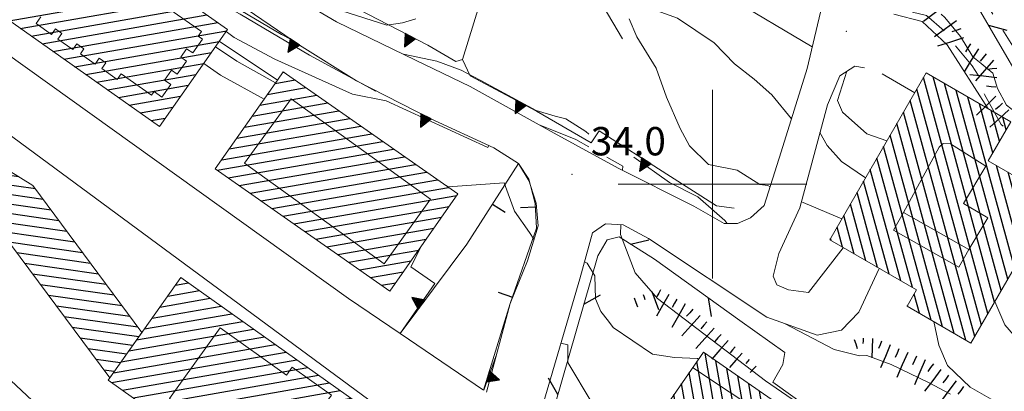
# Model space of a CAD drawing. Extents: x 2426069 to 2427849, y 4755742 to 4756958.
# Drawn here: x 2426927 to 2427031, y 4756178 to 4756217 of the extents above; entities that cross this region are included whole.
import ezdxf

# ---------------------------------------------------------------- set-up
doc = ezdxf.new("R2010")
doc.units = 0
doc.header["$LTSCALE"] = 2
doc.header["$MEASUREMENT"] = 0
for name, pattern in [('FOSSO', [0]), ('LA02', [3, 2, -1]), ('MUROSIMB', [5, 2.5, 2.5]), ('RECINZ', [20, 5, 5, 5, 5]), ('SOSTEGNO', [8, 4, 4]), ('STRCAMP', [3, 2, -1])]:
    doc.linetypes.add(name, pattern=pattern)
for name, color, linetype in [('010101', 3, 'Continuous'), ('010102', 1, 'Continuous'), ('010216', 1, 'LA02'), ('010307', 1, 'Continuous'), ('010308', 1, 'SOSTEGNO'), ('020102', 2, 'FOSSO'), ('050104', 5, 'Continuous'), ('050202', 1, 'STRCAMP'), ('050206', 1, 'STRCAMP'), ('060101', 5, 'Continuous'), ('060113', 5, 'Continuous'), ('060118', 5, 'Continuous'), ('060801', 1, 'MUROSIMB'), ('060804', 1, 'RECINZ'), ('080203', 3, 'Continuous'), ('CAMPITURA_060101', 1, 'Continuous'), ('CAMPITURA_060113', 1, 'Continuous'), ('CORNICE', 7, 'Continuous'), ('V0252', 6, 'Continuous')]:
    doc.layers.add(name, color=color, linetype=linetype)
doc.styles.add('Style07', font='Arial', dxfattribs={"height": 0.2})

# ---------------------------------------------------------------- blocks, each defined once
blk = doc.blocks.new('CAMP_A8FCD851')
at = {"layer": 'CAMPITURA_060101', "linetype": 'Continuous'}
for p, q in [((2426929.97, 4756229.273), (2426930.251, 4756229.323)), ((2426929.156, 4756228.116), (2426931.407, 4756228.509)), ((2426927.528, 4756225.802), (2426933.719, 4756226.882)), ((2426928.342, 4756226.959), (2426932.563, 4756227.696)), ((2426926.713, 4756224.645), (2426934.875, 4756226.069)), ((2426925.899, 4756223.487), (2426936.031, 4756225.256)), ((2426924.271, 4756221.173), (2426938.343, 4756223.629)), ((2426925.085, 4756222.33), (2426937.187, 4756224.442)), ((2426923.457, 4756220.016), (2426939.499, 4756222.816)), ((2426923.181, 4756218.952), (2426940.656, 4756222.002)), ((2426924.337, 4756218.139), (2426941.812, 4756221.189)), ((2426925.493, 4756217.326), (2426942.968, 4756220.376)), ((2426926.649, 4756216.512), (2426944.124, 4756219.562)), ((2426927.805, 4756215.699), (2426945.28, 4756218.749)), ((2426928.961, 4756214.886), (2426946.436, 4756217.936)), ((2426930.117, 4756214.072), (2426947.592, 4756217.122)), ((2426931.273, 4756213.259), (2426948.529, 4756216.271)), ((2426932.429, 4756212.446), (2426947.715, 4756215.113)), ((2426933.585, 4756211.632), (2426946.901, 4756213.956)), ((2426934.741, 4756210.819), (2426946.086, 4756212.799)), ((2426935.897, 4756210.006), (2426945.272, 4756211.642)), ((2426937.053, 4756209.192), (2426944.458, 4756210.485)), ((2426938.209, 4756208.379), (2426943.644, 4756209.327)), ((2426939.365, 4756207.566), (2426942.83, 4756208.17)), ((2426940.521, 4756206.752), (2426942.016, 4756207.013))]:
    blk.add_line(p, q, dxfattribs=at)
blk = doc.blocks.new('CAMP_DE87C59B')
at = {"layer": 'CAMPITURA_060101', "linetype": 'Continuous'}
for p, q in [((2426943.097, 4756189.304), (2426944.485, 4756189.546)), ((2426942.274, 4756188.146), (2426945.633, 4756188.732)), ((2426940.63, 4756185.828), (2426947.929, 4756187.102)), ((2426941.452, 4756186.987), (2426946.781, 4756187.917)), ((2426939.807, 4756184.67), (2426949.077, 4756186.287)), ((2426938.985, 4756183.511), (2426950.225, 4756185.473)), ((2426938.163, 4756182.352), (2426951.373, 4756184.658)), ((2426936.518, 4756180.035), (2426953.669, 4756183.028)), ((2426937.341, 4756181.194), (2426952.521, 4756183.843)), ((2426936.32, 4756178.985), (2426954.817, 4756182.214)), ((2426937.468, 4756178.171), (2426955.965, 4756181.399)), ((2426938.616, 4756177.356), (2426957.113, 4756180.584)), ((2426939.764, 4756176.541), (2426958.261, 4756179.769)), ((2426940.912, 4756175.726), (2426959.409, 4756178.955)), ((2426942.06, 4756174.912), (2426960.557, 4756178.14)), ((2426943.208, 4756174.097), (2426961.705, 4756177.325)), ((2426944.356, 4756173.282), (2426962.853, 4756176.51)), ((2426945.504, 4756172.467), (2426964.001, 4756175.696)), ((2426946.652, 4756171.653), (2426965.149, 4756174.881)), ((2426947.8, 4756170.838), (2426966.297, 4756174.066)), ((2426948.948, 4756170.023), (2426967.445, 4756173.251)), ((2426950.096, 4756169.208), (2426968.593, 4756172.437)), ((2426951.244, 4756168.394), (2426969.741, 4756171.622)), ((2426952.392, 4756167.579), (2426970.889, 4756170.807)), ((2426953.54, 4756166.764), (2426972.037, 4756169.992)), ((2426954.688, 4756165.949), (2426971.776, 4756168.932)), ((2426955.836, 4756165.135), (2426970.954, 4756167.773)), ((2426956.984, 4756164.32), (2426970.131, 4756166.614)), ((2426958.132, 4756163.505), (2426969.309, 4756165.456)), ((2426959.28, 4756162.69), (2426968.487, 4756164.297)), ((2426960.428, 4756161.876), (2426967.664, 4756163.138)), ((2426961.576, 4756161.061), (2426966.842, 4756161.98)), ((2426962.724, 4756160.246), (2426966.02, 4756160.821)), ((2426963.872, 4756159.431), (2426965.198, 4756159.663))]:
    blk.add_line(p, q, dxfattribs=at)
blk = doc.blocks.new('CAMP_F77A1FB0')
at = {"layer": 'CAMPITURA_060113', "linetype": 'Continuous'}
for p, q in [((2426924.361, 4756202.097), (2426921.507, 4756202.503)), ((2426926.51, 4756200.781), (2426920.484, 4756201.639)), ((2426928.253, 4756199.523), (2426920.392, 4756200.642)), ((2426929.088, 4756198.394), (2426921.232, 4756199.512)), ((2426929.922, 4756197.265), (2426922.073, 4756198.382)), ((2426930.757, 4756196.136), (2426922.914, 4756197.252)), ((2426931.592, 4756195.007), (2426923.754, 4756196.123)), ((2426932.426, 4756193.878), (2426924.595, 4756194.993)), ((2426933.261, 4756192.75), (2426925.436, 4756193.863)), ((2426934.096, 4756191.621), (2426926.276, 4756192.734)), ((2426934.93, 4756190.492), (2426927.117, 4756191.604)), ((2426935.765, 4756189.363), (2426927.957, 4756190.474)), ((2426936.599, 4756188.234), (2426928.798, 4756189.344)), ((2426937.434, 4756187.105), (2426929.639, 4756188.215)), ((2426938.269, 4756185.976), (2426930.479, 4756187.085)), ((2426939.103, 4756184.847), (2426931.32, 4756185.955)), ((2426939.206, 4756183.823), (2426932.161, 4756184.825)), ((2426938.555, 4756182.905), (2426933.001, 4756183.696)), ((2426937.904, 4756181.988), (2426933.842, 4756182.566)), ((2426937.253, 4756181.071), (2426934.683, 4756181.436)), ((2426936.602, 4756180.153), (2426935.523, 4756180.307))]:
    blk.add_line(p, q, dxfattribs=at)
blk = doc.blocks.new('CAMP_BD50E70A')
at = {"layer": 'CAMPITURA_060101', "linetype": 'Continuous'}
for p, q in [((2426954.466, 4756211.835), (2426954.6, 4756211.859)), ((2426952.848, 4756209.523), (2426956.922, 4756210.234)), ((2426953.657, 4756210.679), (2426955.761, 4756211.046)), ((2426952.039, 4756208.366), (2426958.083, 4756209.421)), ((2426951.229, 4756207.21), (2426959.244, 4756208.609)), ((2426949.611, 4756204.897), (2426961.566, 4756206.984)), ((2426950.42, 4756206.054), (2426960.405, 4756207.796)), ((2426948.802, 4756203.741), (2426962.727, 4756206.171)), ((2426947.992, 4756202.584), (2426963.888, 4756205.359)), ((2426947.519, 4756201.487), (2426965.049, 4756204.546)), ((2426948.68, 4756200.674), (2426966.21, 4756203.734)), ((2426949.841, 4756199.862), (2426967.371, 4756202.921)), ((2426951.002, 4756199.049), (2426968.532, 4756202.109)), ((2426952.163, 4756198.237), (2426969.693, 4756201.296)), ((2426953.324, 4756197.424), (2426970.854, 4756200.484)), ((2426954.485, 4756196.612), (2426972.015, 4756199.671)), ((2426955.646, 4756195.799), (2426972.91, 4756198.812)), ((2426956.807, 4756194.987), (2426972.101, 4756197.656)), ((2426957.968, 4756194.174), (2426971.291, 4756196.5)), ((2426959.129, 4756193.362), (2426970.482, 4756195.343)), ((2426960.29, 4756192.549), (2426969.673, 4756194.187)), ((2426961.451, 4756191.737), (2426968.864, 4756193.031)), ((2426962.612, 4756190.924), (2426968.054, 4756191.874)), ((2426963.773, 4756190.112), (2426967.245, 4756190.718)), ((2426964.934, 4756189.299), (2426966.436, 4756189.561))]:
    blk.add_line(p, q, dxfattribs=at)
blk = doc.blocks.new('CAMP_4811A1E6')
at = {"layer": 'CAMPITURA_060101', "linetype": 'Continuous'}
for p, q in [((2427029.178, 4756186.303), (2427022.341, 4756211.297)), ((2427029.882, 4756187.52), (2427023.357, 4756211.374)), ((2427028.475, 4756185.085), (2427021.637, 4756210.08)), ((2427030.586, 4756188.738), (2427024.588, 4756210.662)), ((2427031.289, 4756189.955), (2427025.819, 4756209.95)), ((2427031.993, 4756191.173), (2427027.051, 4756209.239)), ((2427027.771, 4756183.868), (2427020.933, 4756208.862)), ((2427029.7, 4756203.346), (2427028.282, 4756208.527)), ((2427026.839, 4756183.484), (2427020.23, 4756207.645)), ((2427030.403, 4756204.563), (2427029.514, 4756207.815)), ((2427031.107, 4756205.781), (2427030.745, 4756207.103)), ((2427025.608, 4756184.196), (2427019.526, 4756206.427)), ((2427024.376, 4756184.907), (2427018.822, 4756205.21)), ((2427023.145, 4756185.619), (2427018.119, 4756203.992)), ((2427021.17, 4756189.05), (2427017.415, 4756202.775)), ((2427032.697, 4756192.391), (2427030.071, 4756201.988)), ((2427019.938, 4756189.761), (2427016.711, 4756201.557)), ((2427033.4, 4756193.608), (2427031.303, 4756201.277)), ((2427018.707, 4756190.473), (2427016.008, 4756200.34)), ((2427034.104, 4756194.826), (2427032.534, 4756200.565)), ((2427034.808, 4756196.043), (2427033.765, 4756199.853)), ((2427017.475, 4756191.185), (2427015.304, 4756199.122)), ((2427035.511, 4756197.261), (2427034.997, 4756199.141)), ((2427016.244, 4756191.897), (2427014.6, 4756197.905)), ((2427015.012, 4756192.608), (2427013.897, 4756196.687)), ((2427013.781, 4756193.32), (2427013.193, 4756195.47)), ((2427012.55, 4756194.032), (2427012.489, 4756194.252)), ((2427021.914, 4756186.331), (2427021.355, 4756188.371)), ((2427020.682, 4756187.043), (2427020.652, 4756187.154))]:
    blk.add_line(p, q, dxfattribs=at)
blk = doc.blocks.new('CAMP_46F11FAA')
at = {"layer": 'CAMPITURA_060101', "linetype": 'Continuous'}
for p, q in [((2427002.496, 4756163.253), (2426999.208, 4756182.094)), ((2427001.341, 4756164.052), (2426998.344, 4756181.224)), ((2427003.65, 4756162.453), (2427000.362, 4756181.295)), ((2427000.187, 4756164.852), (2426997.534, 4756180.053)), ((2427004.805, 4756161.654), (2427001.517, 4756180.495)), ((2426999.157, 4756164.937), (2426996.723, 4756178.882)), ((2427005.96, 4756160.854), (2427002.671, 4756179.696)), ((2427007.114, 4756160.055), (2427003.826, 4756178.896)), ((2426997.826, 4756166.742), (2426995.912, 4756177.711)), ((2427008.028, 4756160.637), (2427004.981, 4756178.096)), ((2427006.298, 4756176.363), (2427006.135, 4756177.297)), ((2426996.672, 4756167.542), (2426995.101, 4756176.54)), ((2427009.649, 4756162.979), (2427007.347, 4756176.172)), ((2426995.517, 4756168.341), (2426994.29, 4756175.369)), ((2427008.839, 4756161.808), (2427006.536, 4756175.001)), ((2427010.46, 4756164.15), (2427008.485, 4756175.465)), ((2427011.271, 4756165.321), (2427009.64, 4756174.666)), ((2426994.362, 4756169.141), (2426993.48, 4756174.198)), ((2427012.082, 4756166.491), (2427010.795, 4756173.866)), ((2426992.768, 4756172.461), (2426992.669, 4756173.027)), ((2427012.893, 4756167.662), (2427011.949, 4756173.067)), ((2426993.208, 4756169.94), (2426992.827, 4756172.122)), ((2427013.703, 4756168.833), (2427013.104, 4756172.267)), ((2427014.514, 4756170.004), (2427014.259, 4756171.468)), ((2426992.053, 4756170.74), (2426992.016, 4756170.951)), ((2426998.002, 4756165.736), (2426997.842, 4756166.65))]:
    blk.add_line(p, q, dxfattribs=at)
blk = doc.blocks.new('TRIAN3')
for p, q in [((0.001, 0.542), (-0.25, 0)), ((-0.222, 0.005), (0.002, 0.478)), ((0.25, 0), (0.001, 0.542)), ((0.002, 0.478), (0.215, 0.015)), ((-0.25, 0), (0.25, 0)), ((-0.197, 0.018), (0.005, 0.395)), ((0.215, 0.015), (-0.197, 0.018)), ((-0.149, 0.035), (0.005, 0.308)), ((0.175, 0.036), (-0.149, 0.035)), ((-0.098, 0.073), (0.007, 0.254)), ((0.14, 0.056), (-0.098, 0.073)), ((-0.04, 0.114), (0.006, 0.225)), ((0.092, 0.086), (-0.04, 0.114)), ((0.005, 0.395), (0.175, 0.036)), ((0.005, 0.308), (0.14, 0.056)), ((0.006, 0.225), (0.038, 0.127)), ((0.007, 0.254), (0.092, 0.086))]:
    blk.add_line(p, q)
blk = doc.blocks.new('B_MURI')
blk.add_line((-0.8, 0), (0, 0))
blk = doc.blocks.new('BARB01')
blk.add_line((0, 0), (1, 0))
blk = doc.blocks.new('SCART_L')
for p, q in [((0, 0), (0.8, 0)), ((0.8, 0), (1.6, 0))]:
    blk.add_line(p, q)
blk = doc.blocks.new('SCART_C')
for p, q in [((0, 0), (0.5, 0)), ((0.5, 0), (1, 0))]:
    blk.add_line(p, q)

msp = doc.modelspace()

# ---------------------------------------------------------------- linework, layer by layer
at = {"layer": '010101', "linetype": 'Continuous', "lineweight": 0, "flags": 128}
for points in [[(2426948.56, 4756224.87), (2426949.6, 4756225.59), (2426950.41, 4756226.15), (2426956.36, 4756221.89), (2426960.58, 4756219.83), (2426963.3, 4756219.45), (2426964.03, 4756219.58), (2426966.88, 4756220.25), (2426969.87, 4756220.58), (2426973.93, 4756221.2), (2426978.17, 4756222.28), (2426983.09, 4756223.18), (2426985.87, 4756224.01), (2426989.65, 4756223.91), (2426990.47, 4756222.9), (2426991.42, 4756221.15), (2426992.43, 4756219.72), (2426993.73, 4756218.53), (2426996.3, 4756217.59), (2427000.18, 4756214.97), (2427002.31, 4756212.76), (2427004.4, 4756211.12), (2427006.28, 4756209.49), (2427008.35, 4756206.92)], [(2426946.1, 4756212.81), (2426947.88, 4756211.57), (2426952.48, 4756209)], [(2427011.38, 4756205.5), (2427012.14, 4756204.09), (2427013.66, 4756202.4), (2427016.21, 4756200.68)], [(2426969.12, 4756193.39), (2426968.04, 4756191.24), (2426970.58, 4756189.49), (2426966.92, 4756184.2), (2426967.85, 4756183.55)], [(2427029.92, 4756187.58), (2427030.1, 4756187.07), (2427030.96, 4756185.09), (2427032.1, 4756183.81), (2427033.45, 4756182.04), (2427034.83, 4756180.68), (2427036.62, 4756178.8), (2427038.51, 4756177.17), (2427040.76, 4756175.6), (2427042.85, 4756172.57), (2427046.39, 4756165.75), (2427047.83, 4756163.32), (2427049.4, 4756161.05), (2427050.48, 4756159.46), (2427052.29, 4756157.99), (2427056.43, 4756156.16), (2427059.73, 4756155.34), (2427063.65, 4756154.5), (2427066.58, 4756153.62), (2427073.73, 4756152.12), (2427084.56, 4756149.87), (2427097.06, 4756146.48)], [(2426983.94, 4756183.17), (2426984.65, 4756182.99), (2426984.66, 4756181.11), (2426987.23, 4756176.8)], [(2426975.75, 4756178.19), (2426977.09, 4756181.87)]]:
    msp.add_lwpolyline(points, dxfattribs=at)
at = {"layer": '010102', "linetype": 'Continuous', "lineweight": 0, "flags": 128}
for points in [[(2426937.09, 4756298.83), (2426930.8, 4756287.94), (2426924.43, 4756274.84), (2426918.14, 4756260.59), (2426916.73, 4756252.61), (2426919.81, 4756242.74), (2426922.53, 4756238.04), (2426927.05, 4756235.17), (2426928.41, 4756234.25), (2426945.12, 4756221.33), (2426954.33, 4756215.86), (2426955.35, 4756215.32), (2426955.36, 4756215.33)], [(2426934.66, 4756295.83), (2426930.13, 4756288.71), (2426922.16, 4756273.26), (2426917.51, 4756262.64), (2426916.6, 4756261.04), (2426914.88, 4756259.97), (2426912.88, 4756254.79), (2426908.99, 4756245.18), (2426908.79, 4756242.33), (2426909.65, 4756240.71), (2426913.76, 4756238.36), (2426918.62, 4756235.63), (2426923.74, 4756233.69), (2426925.29, 4756233.74), (2426926.97, 4756233.95), (2426928.3, 4756233.11), (2426944.49, 4756221.02), (2426949.94, 4756218.03), (2426957.31, 4756213.69), (2426962.24, 4756210.98)], [(2427010.56, 4756214.56), (2427001.63, 4756219.9), (2426994.51, 4756224.13), (2426991.44, 4756225.33), (2426992.69, 4756229.72), (2426988.75, 4756231.12), (2426983.7, 4756230.56), (2426968.78, 4756226.52), (2426964.83, 4756225.63), (2426957.66, 4756227.34), (2426953.17, 4756228.49), (2426950.21, 4756229.03), (2426949.24, 4756229.85)], [(2426960.71, 4756218.38), (2426965.5, 4756216.85), (2426967.16, 4756217.09), (2426968.55, 4756217.51)], [(2426991.16, 4756217.54), (2426991.98, 4756215.63), (2426994.01, 4756212.29), (2426995.13, 4756209.23), (2426996.56, 4756205.91), (2426997.55, 4756204.08), (2426999.58, 4756202.11), (2427002.6, 4756201.48), (2427005.02, 4756199.98), (2427005.86, 4756199.86), (2427006.1, 4756199.74)], [(2427019.2, 4756218.01), (2427022.22, 4756217.25), (2427024.86, 4756214.78), (2427029.2, 4756208)], [(2427024.22, 4756218.01), (2427024.6, 4756217.67), (2427026.25, 4756215.66), (2427027.58, 4756213.49), (2427028.46, 4756212.8), (2427029.69, 4756211.78), (2427030.2, 4756210.14), (2427031.15, 4756208.39), (2427035.27, 4756205.21), (2427040.81, 4756198.72), (2427042.59, 4756194.59)], [(2426948.48, 4756216.2), (2426949.33, 4756215.55), (2426953.62, 4756213.26), (2426961.86, 4756209.54), (2426965.41, 4756208.83), (2426976.2, 4756203.91), (2426976.31, 4756204.11)], [(2426947.33, 4756214.56), (2426949.61, 4756213.04), (2426953.71, 4756210.76)], [(2426967.24, 4756213.77), (2426970.79, 4756213.03), (2426973.36, 4756212.09), (2426975.39, 4756211.02), (2426981.31, 4756207.8), (2426983.33, 4756207.21), (2426984.45, 4756206.92), (2426986.59, 4756205.59), (2426986.9, 4756205.32)], [(2427018.46, 4756204.59), (2427016.35, 4756205.34), (2427013.78, 4756207.65), (2427013.25, 4756208.89), (2427014.23, 4756211.97)], [(2426962.31, 4756210.95), (2426964.28, 4756209.86), (2426964.31, 4756209.92)], [(2426981.73, 4756206.26), (2426985.5, 4756204.75), (2426986.9, 4756203.95)], [(2426988.81, 4756202.86), (2426990.48, 4756201.9), (2426990.47, 4756201.48)], [(2426991.66, 4756202.86), (2426995.42, 4756200.2), (2426998.44, 4756198.67), (2427001.29, 4756196.17), (2427001.55, 4756195.85)], [(2426971.7, 4756199.89), (2426972, 4756199.71), (2426977.93, 4756200.15), (2426979.02, 4756197.16), (2426980.6, 4756194.88), (2426981.08, 4756194.18)], [(2427009.42, 4756198.13), (2427009.59, 4756198.05), (2427013.7, 4756196.35)], [(2426990.28, 4756195.72), (2426990.24, 4756194.67), (2426991.8, 4756190.61), (2426994.15, 4756187.88), (2427005.6, 4756179.18), (2427022.45, 4756167.59), (2427029.14, 4756162.61), (2427031.39, 4756161.52), (2427033.08, 4756159.89), (2427040.96, 4756154.44), (2427047.31, 4756147.52), (2427051.06, 4756144.32), (2427062.35, 4756140.16), (2427065.29, 4756138.38), (2427066.89, 4756136.51), (2427071.85, 4756135.12), (2427076.51, 4756133.49), (2427080.13, 4756131.51), (2427091.82, 4756127.82)], [(2426986.43, 4756191.78), (2426986.73, 4756191.65), (2426987.51, 4756190.3), (2426987.58, 4756187.86), (2426988.15, 4756186.52), (2426988.98, 4756185.5), (2426989.47, 4756184.83), (2426993.65, 4756182.01), (2426995.98, 4756181.65), (2426998.4, 4756181.53), (2426998.51, 4756181.46)], [(2427007.7, 4756185.22), (2427012.9, 4756182.51), (2427015.57, 4756181.81), (2427016.34, 4756181.85), (2427018.91, 4756180.91), (2427022.89, 4756179.01), (2427025.21, 4756177.75)], [(2427023.43, 4756185.46), (2427023.97, 4756182.97), (2427024.9, 4756180.81), (2427027.28, 4756178.5), (2427031.98, 4756175.83), (2427035.13, 4756174.46), (2427037.18, 4756172), (2427040.23, 4756168.11), (2427042.98, 4756164.48), (2427047.82, 4756156.93), (2427052.68, 4756153.43), (2427057.39, 4756151.65), (2427065.9, 4756148.38), (2427071.47, 4756145.99), (2427080.14, 4756143.27), (2427091.74, 4756139.27)]]:
    msp.add_lwpolyline(points, dxfattribs=at)
at = {"layer": '010216', "linetype": 'LA02', "lineweight": 0, "flags": 128}
for points in [[(2426990.46, 4756215.42), (2426987.85, 4756219.77), (2426986.27, 4756221.15), (2426983.73, 4756221.11), (2426976.97, 4756220.1), (2426973.78, 4756219.48), (2426968.27, 4756218.85), (2426965.59, 4756218.81)], [(2427015.26, 4756219.04), (2427018.92, 4756218.8), (2427022.65, 4756217.89), (2427024.53, 4756216.26), (2427025.46, 4756215), (2427027.5, 4756212.56), (2427028.13, 4756211.55), (2427028.82, 4756209.5), (2427030.57, 4756206.34), (2427033.25, 4756203.78), (2427036.92, 4756198.91), (2427039.58, 4756193.24)]]:
    msp.add_lwpolyline(points, dxfattribs=at)
at = {"layer": '010308', "linetype": 'SOSTEGNO', "lineweight": 0, "flags": 128}
for points in [[(2426947.71, 4756228.44), (2426958.28, 4756220.75), (2426969.83, 4756214.73), (2426972.79, 4756213.01), (2426973.49, 4756213.22), (2426975.3, 4756219.05)], [(2426949.15, 4756219.61), (2426956.22, 4756214.75), (2426962.26, 4756210.97), (2426970.08, 4756206.97), (2426976.81, 4756203.87), (2426979.45, 4756202.2)], [(2426947.74, 4756215.15), (2426953.9, 4756211.03)], [(2426973.49, 4756213.22), (2426974.32, 4756211.48), (2426981.35, 4756207.76), (2426987.14, 4756204.39), (2426987.97, 4756205.65), (2426995.17, 4756201.07), (2427000.4, 4756197.73), (2427002.28, 4756197.48)], [(2426973.96, 4756193.66), (2426966.91, 4756184.19), (2426975.74, 4756178.2), (2426978.57, 4756187.35)], [(2427007.67, 4756182.19), (2427007.43, 4756180.9), (2427006.39, 4756179.03), (2427030.2, 4756161.98), (2427029.86, 4756160.43)]]:
    msp.add_lwpolyline(points, dxfattribs=at)
at = {"layer": '020102', "linetype": 'FOSSO', "lineweight": 0, "flags": 128}
msp.add_lwpolyline([(2426900.03, 4756201.91), (2426910.79, 4756192.3), (2426916.19, 4756188.03), (2426929, 4756176.08), (2426935.94, 4756169.06), (2426945.81, 4756162.14), (2426957.59, 4756154.47), (2426964.82, 4756149.56), (2426974.37, 4756145.26), (2426989.85, 4756136.4), (2426998.51, 4756131.05), (2427001.23, 4756130.25), (2427006.95, 4756129.88), (2427008.6, 4756129.67), (2427033.26, 4756113.95), (2427056.88, 4756098.8), (2427072.25, 4756089.06), (2427078.88, 4756083.81), (2427094.57, 4756069.49), (2427115.9, 4756049.7), (2427141.77, 4756026.18)], dxfattribs=at)
at = {"layer": '050104', "linetype": 'Continuous', "lineweight": 0, "flags": 128}
for points in [[(2426975.17, 4756168.63), (2426918.71, 4756210.25), (2426896.21, 4756226.07), (2426873.98, 4756239.77), (2426858.18, 4756245.37), (2426845.78, 4756247.88), (2426826.59, 4756249.87), (2426810.04, 4756250.16), (2426795.79, 4756248.12), (2426782.26, 4756244.4), (2426757.15, 4756235.82), (2426739.96, 4756229.32), (2426730.31, 4756226.05), (2426722.87, 4756224.15), (2426716.68, 4756223.67), (2426711.37, 4756223.45), (2426705.04, 4756224.3), (2426697.4, 4756226.25), (2426687.3, 4756229.94), (2426666.31, 4756241.47), (2426646.54, 4756250.97), (2426635.45, 4756256.3)], [(2426899.12, 4756232.5), (2426925.07, 4756213.97), (2426961.42, 4756187.91), (2426966.91, 4756184.19), (2426975.74, 4756178.2)], [(2426953.58, 4756221.08), (2426960.17, 4756217.2), (2426968.51, 4756213.15), (2426974.33, 4756210.34), (2426983.23, 4756205.43), (2426989.99, 4756201.72), (2426998, 4756197.68), (2427001.23, 4756195.85), (2427002.65, 4756195.83), (2427004.03, 4756196.45), (2427005.48, 4756197.76), (2427007.26, 4756203.44), (2427010.01, 4756212.25), (2427011.44, 4756218.24)], [(2427015.07, 4756212.52), (2427013.47, 4756211.47), (2427012.16, 4756208.42), (2427009.25, 4756197.49), (2427007.01, 4756192.68), (2427006.43, 4756190.27), (2427006.82, 4756189.36), (2427008.04, 4756188.81), (2427010.18, 4756188.54), (2427013.85, 4756193.28)], [(2426976.05, 4756177.99), (2426978.57, 4756187.35), (2426980.38, 4756191.88), (2426981.51, 4756195.61), (2426981.3, 4756198.01), (2426980.71, 4756199.88), (2426980.58, 4756200.34), (2426979.45, 4756202.2)], [(2427017.66, 4756191.08), (2427015.48, 4756186.46), (2427013.67, 4756184.55), (2427011.09, 4756184.02), (2427005.74, 4756185.92), (2426993.22, 4756194.24), (2426990.54, 4756195.71), (2426988.67, 4756195.79), (2426987.27, 4756194.84), (2426985.93, 4756189.98), (2426981.87, 4756176.12), (2426982.5, 4756173.61)]]:
    msp.add_lwpolyline(points, dxfattribs=at)
at = {"layer": '050202', "linetype": 'STRCAMP', "lineweight": 0, "flags": 128}
msp.add_lwpolyline([(2427062.11, 4756180.26), (2427056.22, 4756180.99), (2427049.78, 4756182.32), (2427047.07, 4756184.08), (2427045.67, 4756186.45), (2427044.2, 4756190.32), (2427041.25, 4756198.13), (2427035.2, 4756209.16), (2427023.25, 4756228.47), (2427017.21, 4756238.84), (2427009.75, 4756249.93), (2427007.43, 4756252.13)], dxfattribs=at)
at = {"layer": '050206', "linetype": 'STRCAMP', "lineweight": 0, "flags": 128}
msp.add_lwpolyline([(2427021.42, 4756209.7), (2427017.22, 4756212.13), (2427015.07, 4756212.52)], dxfattribs=at)
at = {"layer": '060101', "linetype": 'Continuous', "lineweight": 0, "flags": 128}
for points in [[(2426948.62, 4756216.4), (2426930.09, 4756229.44), (2426922.87, 4756219.17), (2426941.4, 4756206.13)], [(2426965.82, 4756188.68), (2426947.32, 4756201.62), (2426953.9, 4756211.03), (2426954.52, 4756211.91), (2426973.02, 4756198.97)], [(2427022.63, 4756211.79), (2427012.41, 4756194.11), (2427021.6, 4756188.8), (2427020.61, 4756187.08), (2427027.37, 4756183.18), (2427036.2, 4756198.45), (2427029.21, 4756202.49), (2427031.59, 4756206.62)], [(2426964.64, 4756158.88), (2426935.96, 4756179.24), (2426943.68, 4756190.12), (2426972.36, 4756169.76), (2426971.72, 4756168.86), (2426966.94, 4756162.12)], [(2427007.46, 4756159.82), (2426999.97, 4756165), (2426999.68, 4756164.58), (2426997.47, 4756166.11), (2426997.88, 4756166.71), (2426991.93, 4756170.83), (2426992.97, 4756172.32), (2426992.44, 4756172.69), (2426999.03, 4756182.22), (2427006.68, 4756176.92), (2427005.64, 4756175.42), (2427006.44, 4756174.86), (2427007.38, 4756176.23), (2427015.12, 4756170.87), (2427011.03, 4756164.98)]]:
    msp.add_lwpolyline(points, close=True, dxfattribs=at)
at = {"layer": '060113', "linetype": 'Continuous', "lineweight": 0, "flags": 128}
msp.add_lwpolyline([(2426939.53, 4756184.28), (2426928, 4756199.87), (2426922.43, 4756203.28), (2426919.97, 4756201.21), (2426936.13, 4756179.49)], close=True, dxfattribs=at)
at = {"layer": '060118', "linetype": 'Continuous', "lineweight": 0, "flags": 128}
for points in [[(2426928.82, 4756217.72), (2426928.33, 4756217.02), (2426929.97, 4756215.87), (2426930.38, 4756216.45), (2426931.05, 4756215.98), (2426930.63, 4756215.38), (2426932.24, 4756214.26), (2426932.66, 4756214.86), (2426933.4, 4756214.34), (2426933.04, 4756213.83), (2426934.58, 4756212.74), (2426935, 4756213.35), (2426935.71, 4756212.85), (2426935.29, 4756212.25), (2426936.93, 4756211.1), (2426937.35, 4756211.7), (2426940.57, 4756209.44), (2426940.83, 4756209.82), (2426941.67, 4756209.23), (2426942.62, 4756210.57), (2426941.95, 4756211.04), (2426942.68, 4756212.08), (2426943.29, 4756211.65), (2426944.27, 4756213.04), (2426943.66, 4756213.47), (2426944.28, 4756214.36), (2426944.92, 4756213.91), (2426945.96, 4756215.38), (2426945.51, 4756215.7), (2426945.85, 4756216.17), (2426942.49, 4756218.53)], [(2426965.21, 4756191.58), (2426970.13, 4756198.41), (2426955.34, 4756209.06), (2426950.42, 4756202.23), (2426965.21, 4756191.58)], [(2427027.16, 4756193.08), (2427029.17, 4756196.46), (2427026.58, 4756197.96), (2427028.95, 4756201.93), (2427025.22, 4756204.28), (2427024.42, 4756204.32), (2427024, 4756203.94), (2427020.23, 4756197.01)], [(2427019.17, 4756195.14), (2427026.1, 4756191.21), (2427027.16, 4756193.08), (2427020.23, 4756197.01), (2427019.17, 4756195.14)], [(2426960.7, 4756164.3), (2426942.48, 4756177.29), (2426947.83, 4756184.8), (2426954.85, 4756179.79), (2426955.46, 4756180.63), (2426959.62, 4756177.66), (2426958.97, 4756176.74), (2426966, 4756171.74), (2426960.7, 4756164.3)], [(2426997.89, 4756180.57), (2427005.64, 4756175.42)]]:
    msp.add_lwpolyline(points, dxfattribs=at)
at = {"layer": '060801', "linetype": 'MUROSIMB', "lineweight": 0, "flags": 128}
for points in [[(2426973.96, 4756193.66), (2426979.45, 4756202.2)], [(2426979.45, 4756202.2), (2426980.52, 4756200.55), (2426980.71, 4756199.88), (2426981.22, 4756197.95), (2426981.36, 4756195.34), (2426978.57, 4756187.35)]]:
    msp.add_lwpolyline(points, dxfattribs=at)
at = {"layer": '060804', "linetype": 'RECINZ', "lineweight": 0, "flags": 128}
for points in [[(2427030.2, 4756161.98), (2427034.26, 4756173.99), (2427038.92, 4756188.29), (2427041.49, 4756195.69), (2427033.54, 4756209.44), (2427021.57, 4756230.01)], [(2427007.67, 4756182.19), (2427002.89, 4756185.56), (2426993.85, 4756192.06), (2426990.1, 4756194.42), (2426988.82, 4756194.12), (2426987.85, 4756192.41), (2426983.31, 4756176.72)]]:
    msp.add_lwpolyline(points, dxfattribs=at)
at = {"layer": '080203', "linetype": 'Continuous', "lineweight": 0}
for p in [(2427014.18, 4756216.21), (2426985.1, 4756201.06)]:
    msp.add_point(p, dxfattribs=at)
at = {"layer": 'CORNICE', "linetype": 'Continuous', "lineweight": 0, "flags": 128}
for points in [[(2427000, 4756190), (2427000, 4756210)], [(2426990, 4756200), (2427010, 4756200)]]:
    msp.add_lwpolyline(points, dxfattribs=at)

# ---------------------------------------------------------------- block references
at = {"layer": '010307', "lineweight": 0}
for name, p, xscale, yscale, zscale, rotation in [('SCART_L', (2427024.65, 4756218.94), 1.799999999255055, 1.799999999255055, 1.799999999255055, 216.5289664805229), ('SCART_L', (2427025.84, 4756217.33), 1.799999999255055, 1.799999999255055, 1.799999999255055, 216.5289664805229), ('SCART_L', (2427026.58, 4756215.5), 1.800000000368344, 1.800000000368344, 1.800000000368344, 197.3263410068857), ('SCART_L', (2427028.17, 4756214.36), 1.800000000162871, 1.800000000162871, 1.800000000162871, 238.3625386999431), ('SCART_L', (2427029.75, 4756213.13), 1.800000000310507, 1.800000000310507, 1.800000000310507, 228.657953318157), ('SCART_L', (2427030.13, 4756211.28), 1.799999999877165, 1.799999999877165, 1.799999999877165, 173.7183874280368), ('SCART_L', (2427030.02, 4756209.32), 1.800000000790425, 1.800000000790425, 1.800000000790425, 223.9807039356087), ('SCART_L', (2427031.39, 4756207.87), 1.698755992892288, 1.698755992892288, 1.698755992892288, 222.3468249834322), ('SCART_C', (2426992.64, 4756188.31), 0.5645750291547, 0.5645750291547, 0.5645750291547, 290.2228380360011), ('SCART_L', (2426993.58, 4756188.65), 1.282345862021653, 1.282345862021653, 1.282345862021653, 290.2228380461783), ('SCART_L', (2426995.37, 4756188.32), 1.657407981079183, 1.657407981079183, 1.657407981079183, 240.2118115486405), ('SCART_C', (2426994.5, 4756188.81), 0.827087466543859, 0.8270874665438589, 0.8270874665438589, 240.2118115260672), ('SCART_L', (2426991.7, 4756187.96), 0.6411729320457041, 0.6411729320457041, 0.6411729320457041, 290.2228380564569), ('SCART_L', (2426997.1, 4756187.32), 1.799999999396459, 1.799999999396459, 1.799999999396459, 240.2118115201196), ('SCART_L', (2426998.67, 4756186.09), 1.799999999693592, 1.799999999693592, 1.799999999693592, 228.1854714151878), ('SCART_L', (2427000.16, 4756184.76), 1.799999999693592, 1.799999999693592, 1.799999999693592, 228.1854714151878), ('SCART_C', (2427000.9, 4756184.09), 0.9886442701002607, 0.9886442701002607, 0.9886442701002607, 228.1854714162374), ('SCART_L', (2427001.65, 4756183.43), 1.633516622143237, 1.633516622143237, 1.633516622143237, 228.1854714081081), ('SCART_L', (2427014.99, 4756183.56), 0.6411729315598065, 0.6411729315598065, 0.6411729315598065, 289.7600661801338), ('SCART_C', (2427015.96, 4756183.7), 0.5645750290237161, 0.5645750290237161, 0.5645750290237161, 267.1536792658468), ('SCART_L', (2427016.96, 4756183.66), 1.28234586167168, 1.28234586167168, 1.28234586167168, 267.1536793158975), ('SCART_C', (2427017.91, 4756183.37), 0.8270874662930126, 0.8270874662930126, 0.8270874662930126, 246.859608360105), ('SCART_L', (2427018.83, 4756182.98), 1.657407981031298, 1.657407981031298, 1.657407981031298, 246.8596083619883), ('SCART_L', (2427003.14, 4756182.09), 1.246273367993504, 1.246273367993504, 1.246273367993504, 228.1854714517501), ('SCART_C', (2427002.39, 4756182.76), 0.8111182557376574, 0.8111182557376574, 0.8111182557376574, 228.1854714682809), ('SCART_L', (2427020.67, 4756182.19), 1.80000000060201, 1.80000000060201, 1.80000000060201, 246.8596083696813), ('SCART_C', (2427003.88, 4756181.42), 0.5376771511072158, 0.5376771511072158, 0.5376771511072158, 227.3608093011643), ('SCART_L', (2427022.51, 4756181.4), 1.80000000060201, 1.80000000060201, 1.80000000060201, 246.8596083696813), ('SCART_L', (2427004.61, 4756180.74), 0.5675639571347739, 0.567563957134774, 0.567563957134774, 227.3608093446895), ('SCART_L', (2427024.2, 4756180.37), 1.799999999474967, 1.799999999474967, 1.799999999474967, 233.006264536604), ('SCART_L', (2427025.8, 4756179.16), 1.799999999474967, 1.799999999474967, 1.799999999474967, 233.006264536604)]:
    msp.add_blockref(name, p, dxfattribs=dict(at, xscale=xscale, yscale=yscale, zscale=zscale, rotation=rotation))
for p, rotation in [((2427026.29, 4756216.45), 197.3263410461426), ((2427027.32, 4756214.88), 238.3625386801109), ((2427029, 4756213.8), 228.6579533283013), ((2427030.11, 4756212.27), 186.257475152842), ((2427030.02, 4756210.28), 173.7183874149526), ((2427030.71, 4756208.6), 223.9807039520774), ((2426996.23, 4756187.82), 240.2118114894858), ((2426997.92, 4756186.76), 228.1854714047266), ((2426999.41, 4756185.43), 228.1854714047266), ((2427019.75, 4756182.58), 246.8596083804354), ((2427021.59, 4756181.8), 246.8596083447973), ((2427023.4, 4756180.97), 233.0062645246692), ((2427025, 4756179.76), 233.0062645246692), ((2427026.6, 4756178.56), 233.0062645246692)]:
    msp.add_blockref('SCART_C', p, dxfattribs=dict(at, rotation=rotation))
at = {"layer": '010308', "lineweight": 0}
for p, xscale, yscale, zscale, rotation in [((2426955.74, 4756215.07), 2.40000000049079, 2.40000000049079, 2.40000000049079, 145.5089740393892), ((2426967.97, 4756215.7), 2.40000000037931, 2.40000000037931, 2.40000000037931, 152.4874746764074), ((2426979.69, 4756208.64), 2.399999999594782, 2.399999999594782, 2.399999999594782, 152.1467556064893), ((2426969.64, 4756207.19), 2.399999999885171, 2.399999999885171, 2.399999999885171, 152.9060260498835), ((2426992.96, 4756202.48), 2.400000000774008, 2.400000000774008, 2.400000000774008, 147.5521964404332), ((2426969.18, 4756187.24), 2.400000000511414, 2.400000000511414, 2.400000000511414, 53.3167610821401), ((2426976.19, 4756179.65), 2.400000000170715, 2.400000000170715, 2.400000000170715, 252.8473428541349)]:
    msp.add_blockref('TRIAN3', p, dxfattribs=dict(at, xscale=xscale, yscale=yscale, zscale=zscale, rotation=rotation))
at = {"layer": '060801', "lineweight": 0}
for p, xscale, yscale, zscale, rotation in [((2426976.67, 4756197.86), 2.00000000012666, 2.00000000012666, 2.00000000012666, 147.2540240355869), ((2426981.24, 4756197.61), 2.000000000421176, 2.000000000421176, 2.000000000421176, 3.037773361572316), ((2426978.81, 4756188.04), 2.000000000516814, 2.000000000516814, 2.000000000516814, 340.7331299825464)]:
    msp.add_blockref('B_MURI', p, dxfattribs=dict(at, xscale=xscale, yscale=yscale, zscale=zscale, rotation=rotation))
at = {"layer": '060804', "lineweight": 0}
for p, xscale, yscale, zscale, rotation in [((2427029.23, 4756216.85), 2.000000000374524, 2.000000000374524, 2.000000000374524, 345.1887992311999), ((2426991.29, 4756193.67), 2.000000000299772, 2.000000000299772, 2.000000000299772, 12.68622241075124), ((2426986.37, 4756187.31), 2.000000000642389, 2.000000000642389, 2.000000000642389, 28.87564909299939), ((2426999.52, 4756187.98), 2.000000000694536, 2.000000000694536, 2.000000000694536, 279.3172135884784), ((2426983.6, 4756177.71), 2.000000000012436, 2.000000000012436, 2.000000000012436, 118.8756465740587)]:
    msp.add_blockref('BARB01', p, dxfattribs=dict(at, xscale=xscale, yscale=yscale, zscale=zscale, rotation=rotation))
at = {"layer": 'CAMPITURA_060101', "lineweight": 0}
for name in ['CAMP_A8FCD851', 'CAMP_BD50E70A', 'CAMP_4811A1E6', 'CAMP_DE87C59B', 'CAMP_46F11FAA']:
    msp.add_blockref(name, (0, 0), dxfattribs=at)
at = {"layer": 'CAMPITURA_060113', "lineweight": 0}
msp.add_blockref('CAMP_F77A1FB0', (0, 0), dxfattribs=at)

# ---------------------------------------------------------------- texts
at = {"layer": 'V0252', "linetype": 'Continuous', "lineweight": 0, "style": 'Style07'}
msp.add_text('34.0', height=3, dxfattribs=at).set_placement((2426987.1, 4756203.06))

doc.saveas('drawing.dxf')
